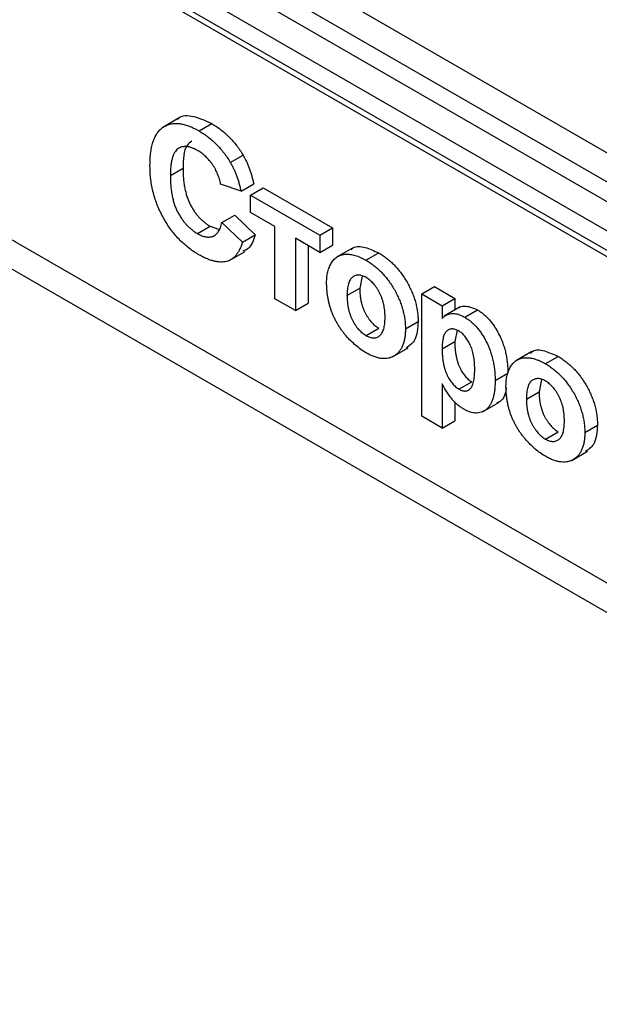
# Model space of a CAD drawing. Units: millimetres. Extents: x 8 to 418, y -29 to 291.
# Drawn here: x 332 to 336, y 114 to 122 of the extents above; entities that cross this region are included whole.
import ezdxf

# ---------------------------------------------------------------- set-up
doc = ezdxf.new("R2010")
doc.units = ezdxf.units.MM

msp = doc.modelspace()

# ---------------------------------------------------------------- linework, layer by layer
at = {"color": 7, "linetype": 'Continuous', "lineweight": 25}
for p, q in [((308.678412, 137.042058), (346.862178, 114.999039)), ((346.756112, 114.815327), (308.572346, 136.858346)), ((308.430925, 136.776705), (346.614691, 114.733686)), ((346.508625, 114.549974), (327.901545, 125.291613)), ((327.96311, 125.09278), (346.49248, 114.396002)), ((327.995822, 125.023156), (346.522019, 114.32821)), ((332.887266, 121.2916), (332.754684, 121.215061)), ((333.057158, 121.185231), (333.163224, 121.246461)), ((333.31779, 120.923134), (333.423856, 120.984365)), ((332.81795, 120.812576), (332.924016, 120.873806)), ((333.407206, 120.682184), (333.237228, 120.741053)), ((333.407206, 120.682184), (333.513272, 120.743415)), ((333.486528, 120.649477), (333.592594, 120.710708)), ((333.592594, 120.710708), (334.170518, 120.37708)), ((333.486528, 120.649477), (334.064452, 120.315849)), ((333.486528, 120.505536), (333.486528, 120.649477)), ((333.24856, 120.420457), (333.354626, 120.481688)), ((333.354626, 120.481688), (333.524603, 120.318134)), ((333.690501, 120.387785), (333.486528, 120.505536)), ((333.044233, 120.329043), (333.150299, 120.390274)), ((333.150299, 120.390274), (333.219026, 120.365813)), ((333.24856, 120.420457), (333.418537, 120.256903)), ((333.690501, 119.785848), (333.690501, 120.387785)), ((334.064452, 120.315849), (334.170518, 120.37708)), ((334.170518, 120.37708), (334.170518, 120.233138)), ((333.418537, 120.256903), (333.524603, 120.318134)), ((334.064452, 120.171908), (333.860479, 120.289659)), ((333.860479, 120.289659), (333.860479, 119.687722)), ((334.064452, 120.315849), (334.064452, 120.171908)), ((333.966545, 120.228428), (333.966545, 119.748952)), ((334.064452, 120.171908), (334.170518, 120.233138)), ((334.335682, 120.207954), (334.203099, 120.131416)), ((333.308449, 120.103462), (333.441032, 120.18)), ((334.449204, 120.106823), (334.55527, 120.168053)), ((334.417286, 119.9743), (334.397155, 119.873306)), ((334.291089, 119.812075), (334.397155, 119.873306)), ((334.91434, 119.825219), (335.020406, 119.88645)), ((335.020406, 119.88645), (335.190384, 119.788324)), ((334.91434, 119.825219), (335.084318, 119.727093)), ((334.91434, 118.804543), (334.91434, 119.825219)), ((333.860479, 119.687722), (333.690501, 119.785848)), ((333.860479, 119.687722), (333.966545, 119.748952)), ((335.084318, 119.727093), (335.190384, 119.788324)), ((335.084318, 119.727093), (335.084318, 119.619546)), ((335.234762, 119.716701), (335.10218, 119.640163)), ((335.190384, 119.788324), (335.190384, 119.691082)), ((335.273241, 119.631116), (335.379307, 119.692347)), ((334.778358, 119.532825), (334.884424, 119.594056)), ((334.450089, 119.478203), (334.556155, 119.539434)), ((335.209475, 119.522023), (335.190384, 119.428061)), ((335.084318, 119.366831), (335.190384, 119.428061)), ((334.669767, 119.299988), (334.80235, 119.376526)), ((335.831484, 119.344446), (335.698902, 119.267908)), ((335.945006, 119.243314), (336.051072, 119.304545)), ((335.526259, 119.103116), (335.632326, 119.164346)), ((335.084318, 119.075063), (335.084318, 118.706417)), ((335.224903, 119.030912), (335.330969, 119.092143)), ((335.913088, 119.110791), (335.892958, 119.009797)), ((335.786892, 118.948567), (335.892958, 119.009797)), ((335.190384, 118.924445), (335.190384, 118.767648)), ((335.420131, 118.840598), (335.552714, 118.917136)), ((335.084318, 118.706417), (334.91434, 118.804543)), ((335.084318, 118.706417), (335.190384, 118.767648)), ((336.274161, 118.669317), (336.380227, 118.730547)), ((335.945892, 118.614695), (336.051958, 118.675925)), ((336.16557, 118.436479), (336.298153, 118.513017))]:
    msp.add_line(p, q, dxfattribs=at)
at = {"color": 8, "linetype": 'Continuous', "lineweight": 25}
for p, q in [((328.318303, 122.111418), (344.946385, 112.512231)), ((344.804439, 112.349232), (328.212237, 121.927706))]:
    msp.add_line(p, q, dxfattribs=at)
at = {"color": 7, "linetype": 'Continuous', "lineweight": 25}
for points, knots in [([(332.876886, 121.280183), (332.879298, 121.283372), (332.907946, 121.321256), (333.014265, 121.315557), (333.11353, 121.269512), (333.163224, 121.246461)], [0, 0, 0, 0, 0.04388299, 0.52134305, 1, 1, 1, 1]), ([(332.647972, 120.895776), (332.648289, 120.915784), (332.648908, 120.954816), (332.654368, 121.008933), (332.662843, 121.058012), (332.675295, 121.101165), (332.69096, 121.139187), (332.710654, 121.171138), (332.733445, 121.198136), (332.759946, 121.21909), (332.789381, 121.234284), (332.820925, 121.244537), (332.854871, 121.248818), (332.891033, 121.247467), (332.929461, 121.240393), (332.970079, 121.227826), (333.01292, 121.209428), (333.04221, 121.193407), (333.057158, 121.185231)], [0, 0, 0, 0, 0.07579052, 0.14785347, 0.21606256, 0.28151374, 0.34414729, 0.40503985, 0.46487193, 0.52407907, 0.582725, 0.64036173, 0.69732876, 0.75468417, 0.81311306, 0.8730146, 0.93519536, 1, 1, 1, 1]), ([(333.163224, 121.246461), (333.176278, 121.238545), (333.201873, 121.223025), (333.239355, 121.196328), (333.274877, 121.166942), (333.308631, 121.13547), (333.340426, 121.101298), (333.370317, 121.064713), (333.398409, 121.025757), (333.415335, 120.998225), (333.423856, 120.984365)], [0, 0, 0, 0, 0.13731376, 0.2692219, 0.39622213, 0.51914029, 0.64011157, 0.75962443, 0.87899209, 1, 1, 1, 1]), ([(333.057158, 121.185231), (333.070212, 121.177315), (333.095807, 121.161794), (333.133289, 121.135097), (333.168811, 121.105711), (333.202565, 121.07424), (333.23436, 121.040067), (333.264251, 121.003482), (333.292343, 120.964527), (333.309269, 120.936995), (333.31779, 120.923134)], [0, 0, 0, 0, 0.13731376, 0.2692219, 0.39622213, 0.51914029, 0.64011157, 0.75962443, 0.87899209, 1, 1, 1, 1]), ([(333.045295, 121.021966), (333.037017, 121.026552), (333.020862, 121.035502), (332.997248, 121.044933), (332.974742, 121.052063), (332.953433, 121.055412), (332.933454, 121.055497), (332.914578, 121.052475), (332.896909, 121.046349), (332.88044, 121.036927), (332.865661, 121.023584), (332.852669, 121.006221), (332.84189, 120.984307), (332.83314, 120.958226), (332.826252, 120.928), (332.821334, 120.893524), (332.818614, 120.854638), (332.818176, 120.826899), (332.81795, 120.812576)], [0, 0, 0, 0, 0.05863714, 0.11444215, 0.16904821, 0.22199527, 0.27476843, 0.32688888, 0.38047696, 0.43492084, 0.49125674, 0.55039047, 0.61276237, 0.67972002, 0.75107446, 0.82812884, 0.91125253, 1, 1, 1, 1]), ([(332.996768, 121.100003), (332.982523, 121.089333), (332.927214, 121.047904), (332.925378, 120.947988), (332.924016, 120.873806)], [0, 0, 0, 0, 0.25755235, 1, 1, 1, 1]), ([(333.237228, 120.741053), (333.235783, 120.748325), (333.232937, 120.76265), (333.227179, 120.784196), (333.220575, 120.805301), (333.212388, 120.825963), (333.203693, 120.846275), (333.193397, 120.866185), (333.18216, 120.885681), (333.169899, 120.904674), (333.156762, 120.922839), (333.143001, 120.940294), (333.128366, 120.956507), (333.113052, 120.97163), (333.097119, 120.986094), (333.080426, 120.998984), (333.063116, 121.011474), (333.051322, 121.018418), (333.045295, 121.021966)], [0, 0, 0, 0, 0.06570168, 0.12941508, 0.19152344, 0.25218648, 0.31234999, 0.37212377, 0.43309649, 0.49381935, 0.55474739, 0.61574988, 0.67663321, 0.73821691, 0.80114192, 0.86549318, 0.931257, 1, 1, 1, 1]), ([(333.423856, 120.984365), (333.428795, 120.975825), (333.438788, 120.958544), (333.452131, 120.931404), (333.464783, 120.903178), (333.476541, 120.873623), (333.487035, 120.842783), (333.496769, 120.810746), (333.50573, 120.777417), (333.510714, 120.754946), (333.513272, 120.743415)], [0, 0, 0, 0, 0.11066161, 0.22392258, 0.34036719, 0.46136693, 0.58791332, 0.71930972, 0.85595637, 1, 1, 1, 1]), ([(333.051138, 120.154944), (333.036776, 120.163578), (333.008526, 120.180562), (332.967212, 120.211202), (332.927842, 120.244524), (332.890359, 120.28083), (332.855014, 120.320663), (332.821484, 120.363408), (332.790013, 120.4094), (332.760711, 120.458106), (332.73409, 120.508989), (332.711069, 120.561326), (332.691399, 120.61471), (332.675501, 120.669099), (332.663069, 120.724623), (332.654361, 120.781067), (332.648912, 120.838714), (332.648291, 120.876423), (332.647972, 120.895776)], [0, 0, 0, 0, 0.06406557, 0.12601889, 0.18582482, 0.24430436, 0.30227921, 0.36019598, 0.41883549, 0.47884239, 0.53935825, 0.6000024, 0.66105481, 0.72366936, 0.78826133, 0.85567918, 0.92593174, 1, 1, 1, 1]), ([(332.924016, 120.873806), (332.92424, 120.858337), (332.924671, 120.828531), (332.927391, 120.784328), (332.93234, 120.742259), (332.939136, 120.702477), (332.947931, 120.664915), (332.958691, 120.629649), (332.971483, 120.596607), (332.986287, 120.565817), (333.002728, 120.537218), (333.020361, 120.51061), (333.039083, 120.485756), (333.059005, 120.462699), (333.080204, 120.441719), (333.102505, 120.422505), (333.12599, 120.404917), (333.142082, 120.395223), (333.150299, 120.390274)], [0, 0, 0, 0, 0.09220052, 0.17765621, 0.25673264, 0.33017726, 0.39806297, 0.46099488, 0.51973138, 0.57552745, 0.62911447, 0.68125403, 0.73249765, 0.783792, 0.83562331, 0.88837876, 0.94300779, 1, 1, 1, 1]), ([(333.31779, 120.923134), (333.322729, 120.914594), (333.332722, 120.897313), (333.346065, 120.870174), (333.358717, 120.841947), (333.370475, 120.812393), (333.380969, 120.781552), (333.390703, 120.749515), (333.399664, 120.716187), (333.404648, 120.693716), (333.407206, 120.682184)], [0, 0, 0, 0, 0.11066161, 0.22392258, 0.34036719, 0.46136693, 0.58791332, 0.71930972, 0.85595637, 1, 1, 1, 1]), ([(332.81795, 120.812576), (332.818174, 120.797107), (332.818605, 120.767301), (332.821325, 120.723097), (332.826274, 120.681028), (332.83307, 120.641246), (332.841865, 120.603684), (332.852625, 120.568418), (332.865417, 120.535376), (332.880221, 120.504586), (332.896662, 120.475987), (332.914295, 120.449379), (332.933017, 120.424526), (332.952939, 120.401469), (332.974138, 120.380489), (332.996439, 120.361275), (333.019924, 120.343686), (333.036016, 120.333993), (333.044233, 120.329043)], [0, 0, 0, 0, 0.09220052, 0.17765621, 0.25673264, 0.33017726, 0.39806297, 0.46099488, 0.51973138, 0.57552745, 0.62911447, 0.68125403, 0.73249765, 0.783792, 0.83562331, 0.88837876, 0.94300779, 1, 1, 1, 1]), ([(333.044233, 120.329043), (333.050316, 120.325707), (333.062277, 120.319146), (333.079957, 120.311127), (333.096926, 120.305505), (333.113267, 120.301591), (333.129044, 120.299408), (333.144016, 120.299648), (333.158478, 120.301509), (333.17213, 120.305594), (333.185154, 120.311509), (333.197032, 120.320177), (333.20805, 120.331062), (333.218069, 120.344358), (333.227422, 120.359709), (333.235379, 120.37786), (333.242793, 120.397953), (333.246604, 120.412825), (333.24856, 120.420457)], [0, 0, 0, 0, 0.06126111, 0.12046088, 0.17874062, 0.23572411, 0.29179215, 0.34840563, 0.40497853, 0.46227111, 0.52075957, 0.58052938, 0.64257822, 0.70740544, 0.7749203, 0.84633028, 0.92113438, 1, 1, 1, 1]), ([(333.524603, 120.318134), (333.510613, 120.273451), (333.490355, 120.208749), (333.438527, 120.188193), (333.422491, 120.181833)], [0, 0, 0, 0, 0.69059036, 1, 1, 1, 1]), ([(333.418537, 120.256903), (333.415083, 120.246028), (333.408318, 120.22473), (333.395896, 120.195779), (333.381693, 120.170502), (333.366217, 120.148214), (333.348508, 120.130277), (333.329556, 120.115185), (333.308799, 120.103812), (333.286338, 120.09605), (333.262389, 120.091544), (333.236675, 120.090892), (333.20958, 120.093187), (333.180828, 120.098971), (333.15061, 120.107755), (333.118784, 120.120407), (333.0855, 120.135743), (333.062774, 120.148443), (333.051138, 120.154944)], [0, 0, 0, 0, 0.070415042, 0.137894803, 0.202902916, 0.265167572, 0.325674736, 0.3845661, 0.442763708, 0.500294498, 0.557901352, 0.615910004, 0.675133413, 0.735519841, 0.79825159, 0.862854286, 0.929783514, 1, 1, 1, 1]), ([(334.326816, 120.193978), (334.332028, 120.19972), (334.358741, 120.229149), (334.443612, 120.219716), (334.518034, 120.185282), (334.55527, 120.168053)], [0, 0, 0, 0, 0.10804761, 0.55372129, 1, 1, 1, 1]), ([(334.121111, 119.920629), (334.121657, 119.936434), (334.122748, 119.968076), (334.130547, 120.011513), (334.143746, 120.050869), (334.158521, 120.080455), (334.17311, 120.101171), (334.184892, 120.115382), (334.198044, 120.127222), (334.212299, 120.136971), (334.227335, 120.145245), (334.243682, 120.151113), (334.261128, 120.154963), (334.279504, 120.157045), (334.298782, 120.157059), (334.318605, 120.15552), (334.339053, 120.151854), (334.359984, 120.146519), (334.381488, 120.139518), (334.403571, 120.130314), (334.426207, 120.11961), (334.441467, 120.111124), (334.449204, 120.106823)], [0, 0, 0, 0, 0.080992003, 0.162140998, 0.244134843, 0.328745059, 0.371396388, 0.413193452, 0.454436775, 0.495169251, 0.535619967, 0.576273169, 0.617126418, 0.658595237, 0.700410539, 0.742144409, 0.783845942, 0.825811058, 0.868198922, 0.911452437, 0.955112198, 1, 1, 1, 1]), ([(334.55527, 120.168053), (334.567028, 120.160974), (334.590161, 120.147049), (334.624025, 120.122296), (334.656219, 120.095138), (334.686785, 120.065555), (334.715748, 120.033533), (334.742961, 119.998802), (334.768649, 119.961791), (334.792326, 119.922646), (334.813968, 119.882257), (334.832738, 119.841264), (334.848758, 119.800179), (334.862027, 119.758954), (334.872098, 119.717668), (334.879056, 119.676359), (334.883716, 119.634696), (334.884185, 119.607775), (334.884424, 119.594056)], [0, 0, 0, 0, 0.06725342, 0.13230124, 0.19504601, 0.25602115, 0.31661076, 0.37689754, 0.43768069, 0.49980907, 0.56175639, 0.62295553, 0.68348018, 0.74392941, 0.805438, 0.86803357, 0.93274658, 1, 1, 1, 1]), ([(334.449204, 120.106823), (334.460962, 120.099744), (334.484095, 120.085819), (334.517959, 120.061065), (334.550153, 120.033907), (334.580719, 120.004324), (334.609682, 119.972302), (334.636895, 119.937571), (334.662583, 119.900561), (334.68626, 119.861416), (334.707902, 119.821027), (334.726672, 119.780033), (334.742692, 119.738949), (334.755961, 119.697723), (334.766032, 119.656437), (334.77299, 119.615128), (334.77765, 119.573465), (334.778119, 119.546545), (334.778358, 119.532825)], [0, 0, 0, 0, 0.06725342, 0.13230124, 0.19504601, 0.25602115, 0.31661076, 0.37689754, 0.43768069, 0.49980907, 0.56175639, 0.62295553, 0.68348018, 0.74392941, 0.805438, 0.86803357, 0.93274658, 1, 1, 1, 1]), ([(334.450089, 119.96237), (334.444591, 119.965336), (334.433775, 119.971171), (334.417841, 119.977464), (334.402599, 119.981315), (334.387941, 119.983034), (334.374039, 119.982179), (334.36091, 119.978834), (334.348474, 119.973184), (334.336608, 119.965596), (334.325721, 119.95557), (334.316573, 119.942382), (334.308568, 119.927069), (334.302261, 119.90893), (334.297032, 119.888615), (334.293645, 119.865366), (334.29146, 119.839788), (334.291215, 119.821482), (334.291089, 119.812075)], [0, 0, 0, 0, 0.055852753, 0.109882464, 0.163427415, 0.216435704, 0.269849519, 0.324435502, 0.380513171, 0.439057027, 0.499388869, 0.561204648, 0.625875124, 0.692441951, 0.762985263, 0.837717266, 0.916607033, 1, 1, 1, 1]), ([(334.60838, 119.630338), (334.608254, 119.639822), (334.608008, 119.658206), (334.605853, 119.68596), (334.602328, 119.712871), (334.597471, 119.738894), (334.591064, 119.764193), (334.583042, 119.788606), (334.573915, 119.812232), (334.563221, 119.834765), (334.551521, 119.856027), (334.539084, 119.875967), (334.525966, 119.894482), (334.512099, 119.911304), (334.497536, 119.926555), (334.482334, 119.940225), (334.466403, 119.952338), (334.455587, 119.958989), (334.450089, 119.96237)], [0, 0, 0, 0, 0.08325658, 0.16138657, 0.23534632, 0.30613792, 0.37250689, 0.43699151, 0.49915303, 0.55945855, 0.6179176, 0.67430891, 0.72920019, 0.78291275, 0.83565854, 0.88950297, 0.94383486, 1, 1, 1, 1]), ([(334.450266, 119.334159), (334.435833, 119.343037), (334.407071, 119.360729), (334.364508, 119.394225), (334.322997, 119.432588), (334.289554, 119.468468), (334.264007, 119.499378), (334.245889, 119.523442), (334.228803, 119.547906), (334.213147, 119.57329), (334.198653, 119.599282), (334.185127, 119.625821), (334.173051, 119.653061), (334.162088, 119.68083), (334.152251, 119.709272), (334.14405, 119.738156), (334.136925, 119.767522), (334.131049, 119.797327), (334.126691, 119.827529), (334.123523, 119.858229), (334.121538, 119.889472), (334.121255, 119.910114), (334.121111, 119.920629)], [0, 0, 0, 0, 0.08054234, 0.1605116, 0.24068702, 0.32216843, 0.36317187, 0.40320909, 0.44275503, 0.48172697, 0.52088655, 0.56021218, 0.59952124, 0.63970602, 0.68053028, 0.72238827, 0.76501242, 0.80889327, 0.85413888, 0.90098246, 0.94956169, 1, 1, 1, 1]), ([(334.397155, 119.873306), (334.397281, 119.863753), (334.397526, 119.845165), (334.399711, 119.817064), (334.403098, 119.789905), (334.408327, 119.763551), (334.414634, 119.738131), (334.422639, 119.713575), (334.431787, 119.689826), (334.442674, 119.66723), (334.45454, 119.645942), (334.466976, 119.625934), (334.480105, 119.607431), (334.494007, 119.590524), (334.508665, 119.575319), (334.523907, 119.561573), (334.539841, 119.549468), (334.550657, 119.542815), (334.556155, 119.539434)], [0, 0, 0, 0, 0.08339297, 0.16228273, 0.23701474, 0.30755805, 0.37412488, 0.43879535, 0.50061113, 0.56094297, 0.61948683, 0.6755645, 0.73015048, 0.7835643, 0.83657259, 0.89011754, 0.94414725, 1, 1, 1, 1]), ([(334.291089, 119.812075), (334.291215, 119.802523), (334.29146, 119.783934), (334.293645, 119.755833), (334.297032, 119.728674), (334.302261, 119.702321), (334.308568, 119.676901), (334.316573, 119.652344), (334.325721, 119.628595), (334.336608, 119.606), (334.348474, 119.584712), (334.36091, 119.564703), (334.374039, 119.5462), (334.387941, 119.529293), (334.402599, 119.514088), (334.417841, 119.500342), (334.433775, 119.488237), (334.444591, 119.481584), (334.450089, 119.478203)], [0, 0, 0, 0, 0.08339297, 0.16228273, 0.23701474, 0.30755805, 0.37412488, 0.43879535, 0.50061113, 0.56094297, 0.61948683, 0.6755645, 0.73015048, 0.7835643, 0.83657259, 0.89011754, 0.94414725, 1, 1, 1, 1]), ([(335.222698, 119.707216), (335.225253, 119.709455), (335.24089, 119.723161), (335.292828, 119.729131), (335.346546, 119.706281), (335.379307, 119.692347)], [0, 0, 0, 0, 0.07079057, 0.43331788, 1, 1, 1, 1]), ([(334.450089, 119.478203), (334.455587, 119.475236), (334.466403, 119.469399), (334.482334, 119.463119), (334.497535, 119.459237), (334.512099, 119.457673), (334.525965, 119.458487), (334.539086, 119.461851), (334.551513, 119.467446), (334.563282, 119.475168), (334.573854, 119.485598), (334.583092, 119.498676), (334.591097, 119.514066), (334.597433, 119.532303), (334.602376, 119.553052), (334.605842, 119.576419), (334.60801, 119.602286), (334.608254, 119.620795), (334.60838, 119.630338)], [0, 0, 0, 0, 0.05571091, 0.10960341, 0.16301237, 0.21533159, 0.26860976, 0.32305712, 0.37899237, 0.43697864, 0.49727606, 0.55893485, 0.62344109, 0.69040499, 0.76120513, 0.83633783, 0.91562295, 1, 1, 1, 1]), ([(335.084318, 119.619546), (335.089376, 119.625516), (335.099466, 119.637423), (335.118076, 119.650298), (335.139413, 119.658501), (335.16287, 119.662755), (335.188356, 119.662423), (335.215468, 119.656973), (335.24392, 119.646929), (335.263359, 119.636445), (335.273241, 119.631116)], [0, 0, 0, 0, 0.1223184, 0.24397068, 0.36592619, 0.49061958, 0.61624257, 0.74178713, 0.86873841, 1, 1, 1, 1]), ([(335.273241, 119.631116), (335.281874, 119.625811), (335.298943, 119.615323), (335.324006, 119.596007), (335.348152, 119.574307), (335.371292, 119.549847), (335.393335, 119.522662), (335.414333, 119.493038), (335.434293, 119.460849), (335.453067, 119.426387), (335.470583, 119.390053), (335.485288, 119.352251), (335.498283, 119.313342), (335.508344, 119.273356), (335.516628, 119.23212), (335.522055, 119.189951), (335.5258, 119.146415), (335.526104, 119.117803), (335.526259, 119.103116)], [0, 0, 0, 0, 0.05556706, 0.10985896, 0.16315619, 0.21665222, 0.2707656, 0.32603166, 0.3830913, 0.44306444, 0.50462986, 0.56732842, 0.63158882, 0.69841294, 0.76827991, 0.8415018, 0.91864243, 1, 1, 1, 1]), ([(335.379307, 119.692347), (335.38794, 119.687042), (335.405009, 119.676553), (335.430072, 119.657238), (335.454218, 119.635538), (335.477358, 119.611077), (335.499401, 119.583893), (335.520399, 119.554269), (335.540359, 119.52208), (335.559133, 119.487617), (335.576649, 119.451283), (335.591354, 119.413482), (335.604349, 119.374573), (335.61441, 119.334587), (335.622694, 119.29335), (335.628121, 119.251182), (335.631866, 119.207646), (335.63217, 119.179033), (335.632326, 119.164346)], [0, 0, 0, 0, 0.05556706, 0.10985896, 0.16315619, 0.21665222, 0.2707656, 0.32603166, 0.3830913, 0.44306444, 0.50462986, 0.56732842, 0.63158882, 0.69841294, 0.76827991, 0.8415018, 0.91864243, 1, 1, 1, 1]), ([(334.884424, 119.594056), (334.8806, 119.538258), (334.873639, 119.436701), (334.812666, 119.393795), (334.785194, 119.374464)], [0, 0, 0, 0, 0.54943028, 1, 1, 1, 1]), ([(334.778358, 119.532825), (334.778118, 119.519247), (334.777648, 119.492666), (334.773016, 119.456005), (334.765855, 119.422518), (334.755577, 119.392619), (334.742338, 119.366261), (334.726387, 119.343184), (334.707303, 119.3238), (334.685451, 119.308215), (334.661468, 119.296444), (334.635965, 119.288395), (334.608633, 119.2854), (334.579952, 119.286171), (334.549626, 119.291697), (334.51783, 119.301507), (334.484586, 119.315125), (334.461851, 119.327734), (334.450266, 119.334159)], [0, 0, 0, 0, 0.06776916, 0.13266463, 0.19584447, 0.25795447, 0.31887629, 0.3798428, 0.44136895, 0.5041225, 0.56658146, 0.6276289, 0.68777449, 0.74775379, 0.80869517, 0.87030888, 0.93391394, 1, 1, 1, 1]), ([(335.22207, 119.516714), (335.217218, 119.519405), (335.20768, 119.524693), (335.19375, 119.529629), (335.180354, 119.532936), (335.167547, 119.533967), (335.155483, 119.532653), (335.143953, 119.529388), (335.133253, 119.523646), (335.12308, 119.515983), (335.113833, 119.505965), (335.105913, 119.493272), (335.099182, 119.47825), (335.093695, 119.460817), (335.089464, 119.440892), (335.086593, 119.418412), (335.084491, 119.393769), (335.084377, 119.376004), (335.084318, 119.366831)], [0, 0, 0, 0, 0.053612991, 0.10536413, 0.156405833, 0.207597708, 0.259117592, 0.311360829, 0.36632884, 0.423278311, 0.482876975, 0.545107996, 0.61011095, 0.678480887, 0.751367341, 0.829221706, 0.911817772, 1, 1, 1, 1]), ([(335.356282, 119.199606), (335.356222, 119.20946), (335.356106, 119.228514), (335.35403, 119.257209), (335.351085, 119.284443), (335.347119, 119.310436), (335.341646, 119.335287), (335.33491, 119.358868), (335.327131, 119.381177), (335.318044, 119.402169), (335.30818, 119.421757), (335.297591, 119.439907), (335.286448, 119.456574), (335.274745, 119.471867), (335.262342, 119.485308), (335.249516, 119.497611), (335.235957, 119.508009), (335.22674, 119.513787), (335.22207, 119.516714)], [0, 0, 0, 0, 0.092268487, 0.178399559, 0.259213513, 0.334343132, 0.405092602, 0.471234291, 0.533119098, 0.592284959, 0.648717232, 0.701718151, 0.753242825, 0.803017366, 0.851475937, 0.899896384, 0.949290203, 1, 1, 1, 1]), ([(335.190384, 119.428061), (335.190545, 119.41747), (335.190856, 119.396954), (335.192536, 119.366549), (335.195657, 119.3374), (335.200351, 119.309534), (335.205819, 119.28315), (335.212995, 119.258035), (335.221223, 119.234351), (335.230879, 119.212155), (335.241379, 119.191492), (335.25249, 119.172427), (335.264133, 119.154866), (335.276353, 119.138955), (335.28924, 119.124753), (335.302642, 119.111989), (335.316655, 119.10105), (335.32618, 119.095123), (335.330969, 119.092143)], [0, 0, 0, 0, 0.09333213, 0.18078441, 0.26209686, 0.33826287, 0.4094159, 0.47579433, 0.53838466, 0.59736393, 0.65329264, 0.70684429, 0.75727549, 0.80653212, 0.85451669, 0.9022251, 0.95083287, 1, 1, 1, 1]), ([(335.084318, 119.366831), (335.084479, 119.356239), (335.08479, 119.335724), (335.08647, 119.305318), (335.089591, 119.27617), (335.094285, 119.248303), (335.099753, 119.221919), (335.106929, 119.196804), (335.115157, 119.173121), (335.124813, 119.150925), (335.135313, 119.130261), (335.146424, 119.111196), (335.158067, 119.093636), (335.170287, 119.077725), (335.183174, 119.063522), (335.196576, 119.050758), (335.210589, 119.03982), (335.220114, 119.033893), (335.224903, 119.030912)], [0, 0, 0, 0, 0.09333213, 0.18078441, 0.26209686, 0.33826287, 0.4094159, 0.47579433, 0.53838466, 0.59736393, 0.65329264, 0.70684429, 0.75727549, 0.80653212, 0.85451669, 0.9022251, 0.95083287, 1, 1, 1, 1]), ([(335.822619, 119.330469), (335.827831, 119.336212), (335.854544, 119.36564), (335.939415, 119.356208), (336.013836, 119.321773), (336.051072, 119.304545)], [0, 0, 0, 0, 0.10804761, 0.55372129, 1, 1, 1, 1]), ([(336.051072, 119.304545), (336.062831, 119.297466), (336.085963, 119.283541), (336.119828, 119.258787), (336.152021, 119.231629), (336.182588, 119.202046), (336.211551, 119.170024), (336.238764, 119.135293), (336.264452, 119.098283), (336.288129, 119.059138), (336.309771, 119.018749), (336.328541, 118.977755), (336.344561, 118.936671), (336.35783, 118.895445), (336.367901, 118.854159), (336.374859, 118.81285), (336.379518, 118.771187), (336.379988, 118.744267), (336.380227, 118.730547)], [0, 0, 0, 0, 0.06725342, 0.13230124, 0.19504601, 0.25602115, 0.31661076, 0.37689754, 0.43768069, 0.49980907, 0.56175639, 0.62295553, 0.68348018, 0.74392941, 0.805438, 0.86803357, 0.93274658, 1, 1, 1, 1]), ([(335.616914, 119.05712), (335.61746, 119.072926), (335.618551, 119.104568), (335.626349, 119.148005), (335.639549, 119.187361), (335.654324, 119.216946), (335.668913, 119.237663), (335.680694, 119.251873), (335.693847, 119.263714), (335.708102, 119.273463), (335.723138, 119.281736), (335.739485, 119.287605), (335.756931, 119.291454), (335.775307, 119.293537), (335.794585, 119.29355), (335.814408, 119.292011), (335.834856, 119.288345), (335.855787, 119.283011), (335.877291, 119.27601), (335.899374, 119.266805), (335.922009, 119.256101), (335.93727, 119.247616), (335.945006, 119.243314)], [0, 0, 0, 0, 0.080992, 0.162141, 0.24413484, 0.32874506, 0.37139639, 0.41319345, 0.45443678, 0.49516925, 0.53561997, 0.57627317, 0.61712642, 0.65859524, 0.70041054, 0.74214441, 0.78384594, 0.82581106, 0.86819892, 0.91145244, 0.9551122, 1, 1, 1, 1]), ([(335.945006, 119.243314), (335.956765, 119.236235), (335.979897, 119.22231), (336.013762, 119.197557), (336.045955, 119.170399), (336.076522, 119.140816), (336.105485, 119.108793), (336.132698, 119.074063), (336.158386, 119.037052), (336.182063, 118.997907), (336.203705, 118.957518), (336.222475, 118.916525), (336.238495, 118.87544), (336.251764, 118.834215), (336.261835, 118.792928), (336.268793, 118.75162), (336.273452, 118.709957), (336.273922, 118.683036), (336.274161, 118.669317)], [0, 0, 0, 0, 0.06725342, 0.13230124, 0.19504601, 0.25602115, 0.31661076, 0.37689754, 0.43768069, 0.49980907, 0.56175639, 0.62295553, 0.68348018, 0.74392941, 0.805438, 0.86803357, 0.93274658, 1, 1, 1, 1]), ([(335.224903, 119.030912), (335.229517, 119.028388), (335.238626, 119.023403), (335.251957, 119.018435), (335.264694, 119.015604), (335.276765, 119.015089), (335.288379, 119.016327), (335.299246, 119.020049), (335.309485, 119.025813), (335.319208, 119.033667), (335.328037, 119.044073), (335.335729, 119.057463), (335.341966, 119.074021), (335.347312, 119.093268), (335.351278, 119.115685), (335.354267, 119.140848), (335.356047, 119.16904), (335.356202, 119.189153), (335.356282, 119.199606)], [0, 0, 0, 0, 0.04947056, 0.09768435, 0.14476561, 0.19210182, 0.24011548, 0.28928098, 0.34078975, 0.39431534, 0.45193786, 0.5128404, 0.57896989, 0.65057835, 0.72797058, 0.81227066, 0.90243702, 1, 1, 1, 1]), ([(335.265804, 118.863359), (335.257402, 118.868426), (335.240908, 118.878373), (335.216858, 118.897346), (335.19381, 118.917757), (335.171751, 118.941459), (335.150186, 118.968575), (335.128429, 118.999866), (335.106127, 119.035696), (335.091813, 119.061534), (335.084318, 119.075063)], [0, 0, 0, 0, 0.11946645, 0.23454053, 0.34708015, 0.45851956, 0.57525674, 0.7026491, 0.84430758, 1, 1, 1, 1]), ([(335.526259, 119.103116), (335.526023, 119.088248), (335.525564, 119.059333), (335.521961, 119.018986), (335.516226, 118.982411), (335.507922, 118.949829), (335.497134, 118.921212), (335.484015, 118.896504), (335.468548, 118.875687), (335.450648, 118.859212), (335.431259, 118.846305), (335.410653, 118.837177), (335.388975, 118.832014), (335.366287, 118.830643), (335.342585, 118.83303), (335.317913, 118.838997), (335.292147, 118.849122), (335.274672, 118.858567), (335.265804, 118.863359)], [0, 0, 0, 0, 0.0816398, 0.15877411, 0.23176275, 0.30148153, 0.36847125, 0.43284712, 0.49524806, 0.55689488, 0.61672868, 0.67402078, 0.72938346, 0.78316941, 0.83655101, 0.89019866, 0.94428558, 1, 1, 1, 1]), ([(335.946069, 118.470651), (335.931636, 118.479529), (335.902874, 118.497221), (335.860311, 118.530716), (335.8188, 118.569079), (335.785356, 118.60496), (335.759809, 118.63587), (335.741692, 118.659933), (335.724606, 118.684397), (335.70895, 118.709782), (335.694455, 118.735773), (335.680929, 118.762312), (335.668853, 118.789553), (335.657891, 118.817321), (335.648053, 118.845764), (335.639853, 118.874648), (335.632728, 118.904014), (335.626852, 118.933819), (335.622494, 118.96402), (335.619326, 118.99472), (335.617341, 119.025963), (335.617058, 119.046605), (335.616914, 119.05712)], [0, 0, 0, 0, 0.08054234, 0.1605116, 0.24068702, 0.32216843, 0.36317187, 0.40320909, 0.44275503, 0.48172697, 0.52088655, 0.56021218, 0.59952124, 0.63970602, 0.68053028, 0.72238827, 0.76501242, 0.80889327, 0.85413888, 0.90098246, 0.94956169, 1, 1, 1, 1]), ([(335.945892, 119.098861), (335.940394, 119.101827), (335.929578, 119.107663), (335.913644, 119.113955), (335.898402, 119.117806), (335.883744, 119.119526), (335.869842, 119.11867), (335.856713, 119.115325), (335.844276, 119.109675), (335.832411, 119.102087), (335.821524, 119.092061), (335.812376, 119.078874), (335.804371, 119.06356), (335.798064, 119.045422), (335.792834, 119.025107), (335.789448, 119.001858), (335.787263, 118.976279), (335.787018, 118.957974), (335.786892, 118.948567)], [0, 0, 0, 0, 0.055852753, 0.109882464, 0.163427415, 0.216435704, 0.269849519, 0.324435502, 0.380513171, 0.439057027, 0.499388869, 0.561204648, 0.625875124, 0.692441951, 0.762985263, 0.837717266, 0.916607033, 1, 1, 1, 1]), ([(336.104183, 118.766829), (336.104057, 118.776313), (336.103811, 118.794698), (336.101656, 118.822451), (336.098131, 118.849363), (336.093273, 118.875386), (336.086867, 118.900684), (336.078844, 118.925097), (336.069718, 118.948723), (336.059023, 118.971256), (336.047324, 118.992518), (336.034887, 119.012459), (336.021769, 119.030973), (336.007902, 119.047796), (335.993338, 119.063046), (335.978137, 119.076716), (335.962206, 119.088829), (335.95139, 119.095481), (335.945892, 119.098861)], [0, 0, 0, 0, 0.08325658, 0.16138657, 0.23534632, 0.30613792, 0.37250689, 0.43699151, 0.49915303, 0.55945855, 0.6179176, 0.67430891, 0.72920019, 0.78291275, 0.83565854, 0.88950297, 0.94383486, 1, 1, 1, 1]), ([(335.618497, 119.040858), (335.617844, 119.034127), (335.612535, 118.979442), (335.584824, 118.927825), (335.543353, 118.91578), (335.537234, 118.914003)], [0, 0, 0, 0, 0.1068738, 0.86821299, 1, 1, 1, 1]), ([(335.892958, 119.009797), (335.893084, 119.000245), (335.893329, 118.981656), (335.895514, 118.953555), (335.8989, 118.926396), (335.90413, 118.900043), (335.910437, 118.874623), (335.918442, 118.850066), (335.92759, 118.826317), (335.938477, 118.803722), (335.950342, 118.782434), (335.962779, 118.762425), (335.975908, 118.743922), (335.98981, 118.727015), (336.004468, 118.71181), (336.01971, 118.698064), (336.035644, 118.685959), (336.04646, 118.679307), (336.051958, 118.675925)], [0, 0, 0, 0, 0.08339297, 0.16228273, 0.23701474, 0.30755805, 0.37412488, 0.43879535, 0.50061113, 0.56094297, 0.61948683, 0.6755645, 0.73015048, 0.7835643, 0.83657259, 0.89011754, 0.94414725, 1, 1, 1, 1]), ([(335.786892, 118.948567), (335.787018, 118.939014), (335.787263, 118.920425), (335.789448, 118.892324), (335.792834, 118.865165), (335.798064, 118.838812), (335.804371, 118.813392), (335.812376, 118.788836), (335.821524, 118.765086), (335.832411, 118.742491), (335.844276, 118.721203), (335.856713, 118.701195), (335.869842, 118.682691), (335.883744, 118.665784), (335.898402, 118.65058), (335.913644, 118.636834), (335.929578, 118.624728), (335.940394, 118.618076), (335.945892, 118.614695)], [0, 0, 0, 0, 0.08339297, 0.16228273, 0.23701474, 0.30755805, 0.37412488, 0.43879535, 0.50061113, 0.56094297, 0.61948683, 0.6755645, 0.73015048, 0.7835643, 0.83657259, 0.89011754, 0.94414725, 1, 1, 1, 1]), ([(335.945892, 118.614695), (335.95139, 118.611728), (335.962206, 118.605891), (335.978137, 118.59961), (335.993338, 118.595729), (336.007902, 118.594165), (336.021768, 118.594978), (336.034889, 118.598343), (336.047316, 118.603938), (336.059085, 118.61166), (336.069657, 118.622089), (336.078894, 118.635167), (336.0869, 118.650557), (336.093235, 118.668795), (336.098179, 118.689544), (336.101645, 118.71291), (336.103812, 118.738777), (336.104057, 118.757287), (336.104183, 118.766829)], [0, 0, 0, 0, 0.05571091, 0.10960341, 0.16301237, 0.21533159, 0.26860976, 0.32305712, 0.37899237, 0.43697864, 0.49727606, 0.55893485, 0.62344109, 0.69040499, 0.76120513, 0.83633783, 0.91562295, 1, 1, 1, 1]), ([(336.380227, 118.730547), (336.376402, 118.674749), (336.369442, 118.573192), (336.308469, 118.530287), (336.280997, 118.510955)], [0, 0, 0, 0, 0.54943028, 1, 1, 1, 1]), ([(336.274161, 118.669317), (336.273921, 118.655738), (336.273451, 118.629158), (336.268819, 118.592496), (336.261657, 118.559009), (336.25138, 118.52911), (336.23814, 118.502753), (336.22219, 118.479675), (336.203106, 118.460292), (336.181254, 118.444707), (336.157271, 118.432936), (336.131768, 118.424887), (336.104435, 118.421892), (336.075754, 118.422662), (336.045429, 118.428188), (336.013633, 118.437999), (335.980389, 118.451617), (335.957654, 118.464226), (335.946069, 118.470651)], [0, 0, 0, 0, 0.06776916, 0.13266463, 0.19584447, 0.25795447, 0.31887629, 0.3798428, 0.44136895, 0.5041225, 0.56658146, 0.6276289, 0.68777449, 0.74775379, 0.80869517, 0.87030888, 0.93391394, 1, 1, 1, 1])]:
    msp.add_open_spline(points, degree=3, knots=knots, dxfattribs=at)

doc.saveas('drawing.dxf')
